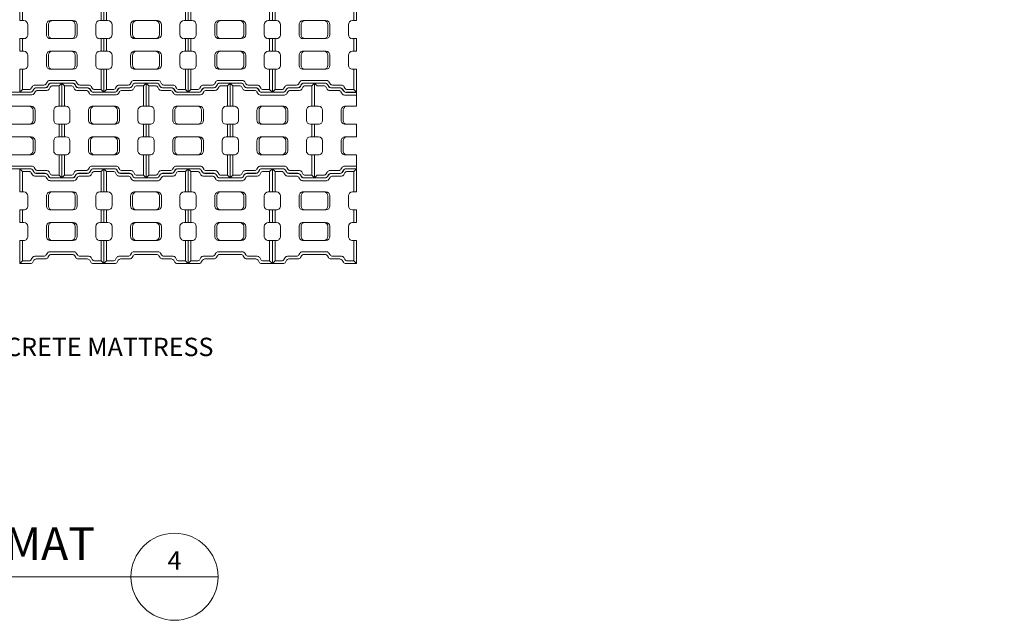
# Model space of a CAD drawing. Units: inches. Extents: x -10857 to 12936, y 103 to 882.
# Drawn here: x 2748 to 3110, y 171 to 392 of the extents above; entities that cross this region are included whole.
import ezdxf
from ezdxf import colors
from ezdxf.entities.mleader import LeaderData, LeaderLine
from ezdxf.enums import TextEntityAlignment as Align
from ezdxf.math import Vec2, Vec3

# ---------------------------------------------------------------- set-up
doc = ezdxf.new("R2010")
doc.units = ezdxf.units.IN
doc.header["$LTSCALE"] = 0.5
doc.header["$MEASUREMENT"] = 0
for name, color, linetype, lineweight in [('CES-Dimension', 34, 'Continuous', 18), ('CES-Dimension @ 96', 34, 'Continuous', 18), ('CES-Mat', 3, 'Continuous', 13), ('CES-Text', 52, 'Continuous', 25)]:
    doc.layers.add(name, color=color, linetype=linetype, lineweight=lineweight)
doc.styles.add('CES-Text', font='arial.ttf')

# ---------------------------------------------------------------- blocks, each defined once
blk = doc.blocks.new('T BLOCK OPEN')
at = {"layer": 'CES-Mat', "color": 3, "linetype": 'Continuous'}
for p, q in [((0, 69.63), (2, 67.62)), ((0, 69.63), (7.96, 69.63)), ((0, 69.63), (0, 52.66)), ((2, 67.62), (6.81, 67.62)), ((2, 67.62), (2, 52.66)), ((8.54, 66.62), (9.31, 65.28)), ((9.69, 68.63), (10.48, 67.25)), ((12.2, 66.27), (18.94, 66.27)), ((20.69, 65.28), (21.47, 63.9)), ((41.22, 65.27), (40.46, 63.9)), ((41.22, 65.27), (40.46, 63.9)), ((49.68, 66.27), (42.98, 66.27)), ((52.2, 68.63), (51.41, 67.25)), ((53.36, 66.62), (52.57, 65.28)), ((61.87, 69.63), (53.93, 69.63)), ((59.88, 67.62), (55.07, 67.62)), ((61.87, 69.63), (59.88, 67.62)), ((59.88, 67.62), (59.88, 52.66)), ((61.87, 69.63), (61.87, 52.66)), ((11.04, 64.28), (17.78, 64.28)), ((19.51, 63.26), (20.31, 61.91)), ((22.05, 60.91), (39.88, 60.91)), ((23.2, 62.9), (38.73, 62.9)), ((42.37, 63.27), (41.61, 61.91)), ((50.83, 64.28), (44.11, 64.28)), ((0, 52.66), (3, 52.66)), ((22.6, 52.69), (39.31, 52.69)), ((61.87, 52.66), (58.89, 52.66)), ((5.99, 49.66), (5.99, 42.43)), ((19.61, 42.45), (19.61, 49.69)), ((21.12, 42.45), (21.12, 49.69)), ((40.83, 42.45), (40.83, 49.69)), ((42.3, 42.45), (42.3, 49.69)), ((55.89, 49.66), (55.89, 42.43)), ((0, 39.44), (0, 30.21)), ((0, 39.44), (3, 39.44)), ((2, 39.44), (2, 30.21)), ((22.6, 39.45), (39.31, 39.45)), ((61.87, 39.44), (58.89, 39.44)), ((59.88, 39.44), (59.88, 30.21)), ((61.87, 39.44), (61.87, 30.21)), ((0, 30.21), (3, 30.21)), ((22.6, 30.2), (39.31, 30.2)), ((61.87, 30.21), (58.89, 30.21)), ((5.99, 27.22), (5.99, 19.97)), ((19.61, 27.21), (19.61, 19.97)), ((21.12, 27.21), (21.12, 19.97)), ((40.83, 27.21), (40.83, 19.97)), ((42.3, 27.21), (42.3, 19.97)), ((55.89, 27.22), (55.89, 19.97)), ((0, 0), (0, 16.97)), ((0, 16.97), (3, 16.97)), ((2, 2), (2, 16.97)), ((22.6, 16.97), (39.31, 16.97)), ((61.87, 16.97), (58.89, 16.97)), ((59.88, 2), (59.88, 16.97)), ((61.87, 0), (61.87, 16.97)), ((19.51, 6.37), (20.31, 7.75)), ((22.05, 8.74), (39.88, 8.74)), ((42.37, 6.38), (41.61, 7.75)), ((0, 0), (2, 2)), ((0, 0), (7.96, 0)), ((2, 2), (6.81, 2)), ((8.54, 3), (9.31, 4.37)), ((9.69, 1.01), (10.48, 2.38)), ((11.04, 5.37), (17.78, 5.37)), ((12.2, 3.38), (18.94, 3.38)), ((20.69, 4.37), (21.47, 5.75)), ((23.2, 6.75), (38.73, 6.75)), ((41.24, 4.37), (40.46, 5.75)), ((49.68, 3.38), (42.98, 3.38)), ((50.83, 5.37), (44.11, 5.37)), ((52.2, 1.01), (51.41, 2.38)), ((53.36, 3), (52.57, 4.37)), ((61.87, 0), (53.93, 0)), ((59.88, 2), (55.09, 2)), ((61.87, 0), (59.88, 2))]:
    blk.add_line(p, q, dxfattribs=at)
at = {"layer": 'CES-Mat', "color": 3, "linetype": 'Continuous', "extrusion": (0, 0, -1)}
for centre, major_axis, ratio, start_param, end_param in [((6.81, 65.65), (1.18, 1.61), 0.970505, -0.643714, 0.436482), ((12.21, 68.26), (-1.89, 0.73), 0.986105, 4.35188, 5.377138), ((18.94, 64.27), (-2.01, 0.44), 0.96921, 1.36248, 2.38634), ((42.95, 64.27), (-1.41, 1.41), 0.997095, -0.262515, 0.802093), ((50.83, 66.27), (-1.6, 1.2), 0.995818, 3.011232, 4.069148), ((17.78, 62.28), (0.11, 2), 0.989959, -0.056628, 0.999465), ((22.03, 62.9), (0.43, 1.95), 0.987224, 2.916399, 3.977559), ((23.18, 64.9), (0.39, 1.96), 0.984799, 2.938964, 3.998859), ((38.7, 64.9), (1.95, 0.63), 0.974723, 0.843212, 1.86551), ((38.7, 64.9), (1.95, 0.63), 0.974723, 0.843212, 1.86551), ((3, 49.68), (2.39, 1.8), 0.993852, -0.9281, 0.653871), ((24.08, 49.68), (-0.43, 2.98), 0.98436, -1.425728, 0.147127), ((3, 42.44), (-0.34, 2.98), 0.996413, 1.688032, 3.257557), ((3, 27.22), (0.71, 2.91), 0.996796, -0.239023, 1.333945), ((22.59, 27.21), (-0.95, 2.84), 0.992802, -1.252092, 0.328828), ((24.08, 27.21), (-1.05, 2.81), 0.986229, -1.217732, 0.362157), ((37.8, 27.21), (-2.76, 1.25), 0.985733, 1.149265, 2.709249), ((39.3, 27.21), (-2.67, 1.39), 0.994213, 1.095505, 2.658225), ((3, 19.98), (0.6, 2.95), 0.991918, 1.374077, 2.93996), ((22.59, 19.97), (-0.04, 3.01), 0.989664, 3.149061, 4.72292), ((37.8, 19.97), (2.45, 1.8), 0.983892, 0.642744, 2.198031), ((39.3, 19.97), (1.99, 2.28), 0.990505, 0.860934, 2.416518), ((39.86, 6.75), (-2.02, 0.21), 0.97761, 1.48195, 2.511808), ((6.81, 4.01), (1.68, 1.16), 0.977272, 1.139474, 2.159522), ((11.06, 3.39), (-1.6, 1.2), 0.980551, -0.130538, 0.932467), ((17.78, 7.38), (1.47, 1.42), 0.977744, 1.303751, 2.328622), ((18.94, 5.39), (1.91, 0.83), 0.957367, 0.953138, 1.961888), ((23.18, 4.76), (-0.51, 1.93), 0.979254, -0.800677, 0.268108), ((38.7, 4.76), (-1.96, 0.55), 0.980936, 1.311931, 2.343357), ((42.95, 5.39), (-0.58, 1.92), 0.986567, 3.42349, 4.473088), ((44.1, 7.38), (-1.44, 1.44), 0.978358, 3.933971, 4.968765), ((49.68, 1.39), (1.35, 1.48), 0.985389, -0.748241, 0.319606), ((50.83, 3.39), (1.43, 1.4), 0.978613, -0.806404, 0.265464), ((55.08, 4.01), (-1.48, 1.39), 0.98315, 3.965402, 4.997008)]:
    blk.add_ellipse(centre, major_axis=major_axis, ratio=ratio, start_param=start_param, end_param=end_param, dxfattribs=at)
at = {"layer": 'CES-Mat', "color": 3, "linetype": 'Continuous'}
for centre, major_axis, ratio, start_param, end_param in [((7.96, 67.64), (1.42, 1.4), 0.990641, -0.262644, 0.795692), ((11.06, 66.27), (2, 0.15), 0.993558, 3.58281, 4.631098), ((49.68, 68.26), (1.92, 0.66), 0.979781, 4.385902, 5.410844), ((53.93, 67.64), (-1.04, 1.71), 0.985154, -0.554854, 0.511561), ((55.08, 65.65), (-1.06, 1.69), 0.964987, -0.572763, 0.508289), ((39.86, 62.9), (1.96, 0.59), 0.972134, 4.438259, 5.458317), ((44.1, 62.28), (1.42, 1.42), 0.995332, 0.783744, 1.831424), ((22.59, 49.68), (0.04, 3.01), 0.989663, 0.008262, 1.582105), ((37.8, 49.68), (-2.45, 1.8), 0.983841, 3.785976, 5.338777), ((39.3, 49.68), (-1.99, 2.28), 0.990505, 4.002524, 5.558108), ((58.89, 49.68), (-2.95, 0.52), 0.994054, -1.395705, 0.180797), ((22.59, 42.45), (0.95, 2.84), 0.992802, 1.889501, 3.470421), ((24.08, 42.45), (1.05, 2.81), 0.986229, 1.923841, 3.503749), ((37.8, 42.45), (2.76, 1.25), 0.985733, 4.290859, 5.850842), ((39.3, 42.45), (2.78, 1.15), 0.994315, 4.321702, 5.888466), ((58.89, 42.44), (-2.26, 1.97), 0.996854, 0.72125, 2.28525), ((58.89, 27.22), (2.51, 1.65), 0.997326, 0.992223, 2.559679), ((24.08, 19.97), (0.44, 2.98), 0.984366, 1.713636, 3.288941), ((58.89, 19.98), (-1.59, 2.56), 0.992067, 1.022215, 2.582553), ((22.03, 6.75), (-0.85, 1.8), 0.98045, -0.456766, 0.61312), ((7.96, 2.02), (1.69, 1.18), 0.96896, 4.120122, 5.135761), ((12.21, 1.39), (-1.1, 1.67), 0.980168, -0.590663, 0.478291), ((53.93, 2.02), (-1.55, 1.34), 0.975088, 1.249576, 2.273749)]:
    blk.add_ellipse(centre, major_axis=major_axis, ratio=ratio, start_param=start_param, end_param=end_param, dxfattribs=at)
blk = doc.blocks.new('T BLOCK OPEN HALF')
at = {"layer": 'CES-Mat', "color": 3, "linetype": 'Continuous'}
for p, q in [((0, 34.81), (1, 33.81)), ((0, 34.81), (3.98, 34.81)), ((1, 33.81), (3.41, 33.81)), ((4.27, 33.31), (4.66, 32.64)), ((4.85, 34.31), (5.24, 33.62)), ((6.1, 33.13), (9.47, 33.13)), ((10.34, 32.64), (10.74, 31.95)), ((5.52, 32.14), (8.89, 32.14)), ((9.75, 31.63), (10.16, 30.95)), ((11.02, 30.45), (15.48, 30.45)), ((11.6, 31.45), (15.48, 31.45)), ((15.48, 31.45), (15.48, 26.35)), ((0, 26.33), (1.5, 26.33)), ((11.3, 26.35), (15.48, 26.35)), ((2.99, 24.83), (2.99, 21.22)), ((9.81, 21.23), (9.81, 24.85)), ((10.56, 21.23), (10.56, 24.85)), ((0, 19.72), (1.5, 19.72)), ((11.3, 19.73), (15.48, 19.73)), ((15.48, 19.73), (15.48, 15.11)), ((0, 15.11), (1.5, 15.11)), ((11.3, 15.11), (15.48, 15.11)), ((2.99, 13.61), (2.99, 9.99)), ((9.81, 13.61), (9.81, 9.99)), ((10.56, 13.61), (10.56, 9.99)), ((0, 8.49), (1.5, 8.49)), ((11.3, 8.49), (15.48, 8.49)), ((15.48, 8.49), (15.48, 3.38)), ((9.75, 3.19), (10.16, 3.87)), ((11.02, 4.37), (15.48, 4.37)), ((0, 0), (1, 1)), ((0, 0), (3.98, 0)), ((1, 1), (3.41, 1)), ((4.27, 1.5), (4.66, 2.19)), ((4.85, 0.5), (5.24, 1.19)), ((5.52, 2.68), (8.89, 2.68)), ((6.1, 1.69), (9.47, 1.69)), ((10.34, 2.19), (10.74, 2.87)), ((11.6, 3.38), (15.48, 3.38))]:
    blk.add_line(p, q, dxfattribs=at)
at = {"layer": 'CES-Mat', "color": 3, "linetype": 'Continuous', "extrusion": (0, 0, -1)}
for centre, major_axis, ratio, start_param, end_param in [((3.4, 32.82), (0.59, 0.805), 0.970505, -0.643714, 0.436482), ((6.1, 34.13), (-0.944, 0.363), 0.986105, 4.35188, 5.377138), ((9.47, 32.14), (-1, 0.22), 0.96921, 1.36248, 2.38634), ((8.89, 31.14), (0.056, 0.999), 0.989959, -0.056628, 0.999465), ((11.02, 31.45), (0.213, 0.976), 0.987224, 2.916399, 3.977559), ((11.59, 32.45), (0.193, 0.981), 0.984799, 2.938964, 3.998859), ((1.5, 24.84), (1.2, 0.9), 0.993852, -0.9281, 0.653871), ((12.04, 24.85), (-0.22, 1.49), 0.98436, -1.425728, 0.147127), ((1.5, 21.22), (-0.17, 1.49), 0.996413, 1.688032, 3.257557), ((1.5, 13.61), (0.35, 1.46), 0.996796, -0.239023, 1.333945), ((11.3, 13.61), (-0.47, 1.42), 0.992802, -1.252092, 0.328828), ((12.04, 13.61), (-0.53, 1.41), 0.986229, -1.217751, 0.362157), ((1.5, 9.99), (0.3, 1.48), 0.991918, 1.374077, 2.93996), ((11.3, 9.99), (-0.02, 1.5), 0.989664, 3.149061, 4.72292), ((3.4, 2.01), (0.841, 0.579), 0.977272, 1.139474, 2.159522), ((5.53, 1.69), (-0.802, 0.599), 0.980551, -0.130538, 0.932467), ((8.89, 3.69), (0.733, 0.709), 0.977744, 1.303751, 2.328622), ((9.47, 2.69), (0.956, 0.414), 0.957367, 0.953138, 1.961888), ((11.59, 2.38), (-0.254, 0.967), 0.979254, -0.800677, 0.268108)]:
    blk.add_ellipse(centre, major_axis=major_axis, ratio=ratio, start_param=start_param, end_param=end_param, dxfattribs=at)
at = {"layer": 'CES-Mat', "color": 3, "linetype": 'Continuous'}
for centre, major_axis, ratio, start_param, end_param in [((3.98, 33.82), (0.712, 0.701), 0.990641, -0.262644, 0.795692), ((5.53, 33.13), (1, 0.075), 0.993558, 3.58281, 4.631098), ((11.3, 24.85), (0.02, 1.5), 0.989663, 0.008262, 1.582105), ((11.3, 21.23), (0.47, 1.42), 0.992802, 1.889501, 3.470421), ((12.04, 21.23), (0.53, 1.41), 0.986229, 1.923841, 3.503749), ((12.04, 9.99), (0.22, 1.49), 0.98436, 1.715864, 3.288719), ((11.02, 3.38), (-0.427, 0.902), 0.98045, -0.456766, 0.61312), ((3.98, 1.01), (0.845, 0.589), 0.96896, 4.120122, 5.135761), ((6.1, 0.7), (-0.55, 0.833), 0.980168, -0.590663, 0.478291)]:
    blk.add_ellipse(centre, major_axis=major_axis, ratio=ratio, start_param=start_param, end_param=end_param, dxfattribs=at)
blk = doc.blocks.new('*U24')
at = {"layer": 'CES-Dimension'}
for p, q in [((-0.828, 0), (0.828, 0)), ((0.828, 0), (1.1613, 0))]:
    blk.add_line(p, q, dxfattribs=at)
blk.add_circle((0.9947, 0), 0.1666, dxfattribs=at)
at = {"layer": 'CES-Text', "style": 'CES-Text'}
blk.add_text('N.T.S.', height=0.0703, dxfattribs=at).set_placement((0, -0.0352), align=Align.TOP_CENTER)
for tag, p in [('DETAIL_TITLE_1', (0, 0.2258)), ('DETAIL_TITLE_2', (0, 0.025))]:
    blk.add_attdef(tag, text='', height=0.125, dxfattribs=at).set_placement(p, align=Align.BOTTOM_CENTER)
for tag, p in [('Number', (0.9947, 0.0627)), ('Sheet', (0.9947, -0.0589))]:
    blk.add_attdef(tag, text='', height=0.0703, dxfattribs=at).set_placement(p, align=Align.MIDDLE_CENTER)

msp = doc.modelspace()

# ---------------------------------------------------------------- linework, layer by layer
at = {"layer": 'CES-Mat', "color": 3, "linetype": 'Continuous'}
for p, q in [((2825.2044, 368.522), (2826.202, 367.5211)), ((2825.2044, 368.522), (2825.2044, 360.0369)), ((2825.2044, 368.522), (2829.1855, 368.522)), ((2826.202, 367.5211), (2828.6106, 367.5211)), ((2826.202, 367.5211), (2826.202, 360.0369)), ((2829.4727, 367.0206), (2829.8602, 366.3362)), ((2830.0508, 368.0182), (2830.4446, 367.3338)), ((2830.7255, 365.8389), (2834.0963, 365.8389)), ((2831.3067, 366.8335), (2834.6741, 366.8335)), ((2834.9583, 365.3351), (2835.3618, 364.6475)), ((2835.5492, 366.3362), (2835.94, 365.6485)), ((2845.8261, 366.3362), (2845.4321, 365.6485)), ((2846.3913, 365.3304), (2846.0102, 364.6475)), ((2850.0427, 366.8335), (2846.6947, 366.8335)), ((2850.6208, 365.8389), (2847.2596, 365.8389)), ((2851.3053, 368.0182), (2850.9113, 367.3338)), ((2851.8831, 367.0206), (2851.4892, 366.3362)), ((2856.1419, 368.522), (2852.1706, 368.522)), ((2855.1441, 367.5211), (2852.7485, 367.5211)), ((2856.1419, 368.522), (2855.1441, 367.5211)), ((2855.1441, 367.5211), (2855.1441, 360.0369)), ((2856.1419, 368.522), (2856.1419, 360.0369)), ((2836.2271, 364.1504), (2845.1449, 364.1504)), ((2836.802, 365.1447), (2844.567, 365.1447)), ((2825.2044, 360.0369), (2826.7026, 360.0369)), ((2828.1974, 354.913), (2828.1974, 358.5355)), ((2835.0091, 354.9173), (2835.0091, 358.5383)), ((2835.7644, 354.9173), (2835.7644, 358.5383)), ((2836.5066, 360.039), (2844.859, 360.039)), ((2845.6174, 354.9173), (2845.6174, 358.5383)), ((2846.3564, 354.9173), (2846.3564, 358.5383)), ((2853.1487, 354.913), (2853.1487, 358.5355)), ((2856.1419, 360.0369), (2854.6471, 360.0369)), ((2825.2044, 348.8011), (2825.2044, 353.4149)), ((2825.2044, 353.4149), (2826.7026, 353.4149)), ((2826.202, 348.8011), (2826.202, 353.4149)), ((2836.5066, 353.4198), (2844.859, 353.4198)), ((2856.1419, 353.4149), (2854.6471, 353.4149)), ((2855.1441, 348.8011), (2855.1441, 353.4149)), ((2856.1419, 348.8011), (2856.1419, 353.4149)), ((2825.2044, 348.8011), (2826.7026, 348.8011)), ((2828.1974, 343.6899), (2828.1974, 347.3062)), ((2835.0091, 347.2987), (2835.0091, 343.6777)), ((2835.7644, 347.2987), (2835.7644, 343.6777)), ((2836.5066, 348.7961), (2844.859, 348.7961)), ((2845.6174, 347.2987), (2845.6174, 343.6777)), ((2846.3564, 347.2987), (2846.3564, 343.6777)), ((2853.1487, 343.6899), (2853.1487, 347.3062)), ((2856.1419, 348.8011), (2854.6471, 348.8011)), ((2825.2044, 333.707), (2825.2044, 342.1918)), ((2825.2044, 342.1918), (2826.7026, 342.1918)), ((2826.202, 334.7111), (2826.202, 342.1918)), ((2836.5066, 342.177), (2844.859, 342.177)), ((2856.1419, 342.1918), (2854.6471, 342.1918)), ((2855.1441, 334.7111), (2855.1441, 342.1918)), ((2856.1419, 333.707), (2856.1419, 342.1918)), ((2830.7255, 336.3836), (2834.0963, 336.3836)), ((2834.9583, 336.8903), (2835.3618, 337.5685)), ((2835.5492, 335.8798), (2835.94, 336.5707)), ((2836.2271, 338.0688), (2845.1449, 338.0688)), ((2836.802, 337.0712), (2844.567, 337.0712)), ((2845.8151, 335.8865), (2845.4321, 336.5707)), ((2845.8151, 335.8865), (2845.4321, 336.5707)), ((2846.3913, 336.8846), (2846.0102, 337.5685)), ((2850.6208, 336.3836), (2847.2596, 336.3836)), ((2825.2044, 333.707), (2826.202, 334.7111)), ((2825.2044, 333.707), (2829.1855, 333.707)), ((2826.202, 334.7111), (2828.6106, 334.7111)), ((2829.4727, 335.2116), (2829.8602, 335.8798)), ((2830.0508, 334.2073), (2830.4446, 334.8984)), ((2831.3067, 335.389), (2834.6741, 335.389)), ((2850.0427, 335.389), (2846.6947, 335.389)), ((2851.3053, 334.2073), (2850.9113, 334.8984)), ((2851.8831, 335.2116), (2851.4892, 335.8798)), ((2856.1419, 333.707), (2852.1706, 333.707)), ((2855.1441, 334.7111), (2852.7387, 334.7111)), ((2856.1419, 333.707), (2855.1441, 334.7111))]:
    msp.add_line(p, q, dxfattribs=at)
for centre, major_axis, ratio, start_param, end_param in [((2828.607, 366.5161), (-0.841, 0.579), 0.97727196, 4.28106682, 5.30111511), ((2830.7321, 366.8274), (0.8023, 0.5987), 0.98055059, 3.01105474, 4.0740599), ((2834.0964, 364.8314), (-0.7325, 0.709), 0.97774372, 4.4453441, 5.47021467), ((2834.6725, 365.8294), (-0.9563, 0.4137), 0.95736742, 4.0947309, 5.10348043), ((2836.7964, 366.1428), (0.2542, 0.9666), 0.97925388, 2.34091571, 3.40970026), ((2844.5555, 366.1428), (0.978, 0.2761), 0.98093595, 4.45352394, 5.48495015), ((2846.6794, 365.8294), (0.2908, 0.9622), 0.98656685, 0.28189686, 1.33149571), ((2847.2556, 364.8314), (0.7203, 0.7203), 0.97835758, 0.79237857, 1.82717209), ((2850.0436, 367.8255), (-0.6734, 0.7375), 0.98538928, 2.3933516, 3.46119896), ((2850.6202, 366.8274), (-0.7144, 0.6992), 0.97861294, 2.33518904, 3.40705623), ((2852.7448, 366.5161), (0.7409, 0.6927), 0.98315012, 0.82380963, 1.8554154), ((2845.1321, 365.1448), (1.0116, 0.1053), 0.97760954, 4.62354273, 5.6534007), ((2826.7036, 358.5318), (-0.3002, 1.4753), 0.99191833, 4.51566922, 6.08155282), ((2836.498, 358.5346), (0.0197, 1.5043), 0.98966373, 0.00746794, 1.58132727), ((2844.1058, 358.5346), (-1.2241, 0.9018), 0.98389166, 3.78433661, 5.33962343), ((2844.854, 358.5346), (-0.9928, 1.1387), 0.99050498, 4.00252643, 5.55811091), ((2826.7036, 354.913), (-0.3526, 1.4563), 0.9967964, 2.90256938, 4.47553723), ((2836.498, 354.9173), (0.4727, 1.4221), 0.99280208, 1.88950054, 3.47042063), ((2837.2462, 354.9173), (0.525, 1.4051), 0.98622909, 1.92386047, 3.50374984), ((2844.1058, 354.9173), (1.3794, 0.6275), 0.9857332, 4.29085804, 5.85084139), ((2844.854, 354.9173), (1.3337, 0.696), 0.99421337, 4.23709743, 5.79981726), ((2826.7036, 347.302), (0.1718, 1.4892), 0.99641305, -1.45356073, 0.11596474), ((2826.7036, 343.6832), (-1.1952, 0.9018), 0.99385197, 2.21349235, 3.79546335), ((2837.2462, 343.6814), (0.2172, 1.4891), 0.98435984, 1.71586447, 3.28871916), ((2834.0965, 337.3836), (-0.056, 0.9985), 0.9899591, 3.08496416, 4.14105782), ((2836.2198, 337.0702), (-0.2133, 0.9762), 0.98722408, -0.2251933, 0.83596668), ((2836.7964, 336.0722), (-0.1927, 0.9809), 0.9847988, -0.20262821, 0.85726682), ((2844.5555, 336.0722), (-0.9729, 0.3153), 0.97472266, 3.98480475, 5.0071022), ((2844.5555, 336.0722), (-0.9729, 0.3153), 0.97472266, 3.98480475, 5.0071022), ((2850.6203, 335.3876), (0.7979, 0.6006), 0.99581788, -0.13036039, 0.92755509), ((2828.6073, 335.699), (-0.5905, 0.8051), 0.97050456, 2.4978785, 3.57807505), ((2831.3084, 334.3895), (0.9444, 0.3629), 0.98610465, 1.21028738, 2.23554492), ((2834.6725, 336.3856), (1.0029, 0.2204), 0.96921025, 4.50407224, 5.52793297), ((2846.6794, 336.3856), (0.7058, 0.7059), 0.99709485, 2.87907781, 3.94368517)]:
    msp.add_ellipse(centre, major_axis=major_axis, ratio=ratio, start_param=start_param, end_param=end_param, dxfattribs=at)
at = {"layer": 'CES-Mat', "color": 3, "linetype": 'Continuous', "extrusion": (0, 0, -1)}
for centre, major_axis, ratio, start_param, end_param in [((2829.1834, 367.5141), (-0.8446, 0.5891), 0.96896009, 0.9785297, 1.99416818), ((2831.3084, 367.8255), (0.5496, 0.8331), 0.98016814, 2.55092957, 3.61988337), ((2852.1686, 367.5141), (0.7732, 0.6692), 0.97508833, 4.39116819, 5.41534215), ((2836.2198, 365.1448), (0.4266, 0.9024), 0.98045033, 2.68482668, 3.75471233), ((2837.2462, 358.5346), (-0.2176, 1.4891), 0.98436605, -1.42795671, 0.14734796), ((2854.6484, 358.5318), (0.7943, 1.2823), 0.99206666, 4.16380801, 5.72414521), ((2854.6484, 354.913), (-1.2549, 0.8234), 0.99732553, 4.13381534, 5.70127214), ((2836.498, 347.2987), (-0.4727, 1.4221), 0.99280208, -1.25209212, 0.32882797), ((2837.2462, 347.2987), (-0.525, 1.4051), 0.98622932, -1.21775128, 0.36215684), ((2844.1058, 347.2987), (-1.3794, 0.6275), 0.98573323, 1.14926642, 2.70924982), ((2844.854, 347.2987), (-1.3893, 0.5754), 0.99431459, 1.18010901, 2.74687368), ((2854.6484, 347.302), (1.1321, 0.9867), 0.99685433, 3.86284281, 5.42684266), ((2836.498, 343.6814), (-0.0209, 1.5043), 0.98966342, 3.14985484, 4.72369784), ((2844.1058, 343.6814), (1.2249, 0.9009), 0.9838408, 0.64438368, 2.19718424), ((2844.854, 343.6814), (0.9928, 1.1387), 0.99050464, 0.86093152, 2.41651566), ((2854.6484, 343.6832), (1.477, 0.2615), 0.99405354, 1.74588739, 3.3223898), ((2830.7321, 335.3876), (-0.9996, 0.0753), 0.99355801, 0.44121766, 1.48950536), ((2845.1321, 337.0702), (-0.981, 0.2974), 0.97213355, 1.29666634, 2.31672403), ((2847.2556, 337.3836), (-0.7088, 0.7088), 0.99533153, 3.92533671, 4.9730164), ((2829.1834, 334.7009), (-0.7116, 0.7007), 0.99064093, 2.87894846, 3.9372845), ((2850.0436, 334.3895), (-0.9624, 0.3316), 0.97978073, 1.24430979, 2.2692511), ((2852.1686, 334.7009), (0.5184, 0.8528), 0.98515382, 2.58673902, 3.65315349), ((2852.7447, 335.699), (0.5325, 0.8442), 0.96498726, 2.56882967, 3.64988162)]:
    msp.add_ellipse(centre, major_axis=major_axis, ratio=ratio, start_param=start_param, end_param=end_param, dxfattribs=at)

# ---------------------------------------------------------------- block references
at = {"layer": 'CES-Dimension', "xscale": -1, "rotation": 180}
msp.add_blockref('T BLOCK OPEN HALF', (2856.1192, 368.509), dxfattribs=at)
at = {"layer": 'CES-Dimension @ 96'}
ref = msp.add_blockref('*U24', (2709.2359, 187.2223), dxfattribs=dict(at, xscale=96, yscale=96, zscale=96))
ref.add_attrib('DETAIL_TITLE_2', 'TYP. MAT TO MAT', dxfattribs={"layer": 'CES-Text', "height": 12, "style": 'CES-Text'}).set_placement((2709.2359, 189.6223), align=Align.BOTTOM_CENTER)
ref.add_attrib('Number', '4', dxfattribs={"layer": 'CES-Text', "height": 6.7488, "style": 'CES-Text'}).set_placement((2804.7228, 193.2399), align=Align.MIDDLE_CENTER)
at = {"layer": 'CES-Mat', "xscale": -0.5, "yscale": 0.5, "zscale": 0.5, "rotation": 180}
for p in [(2747.8494, 399.9467), (2778.7869, 399.9467), (2809.7244, 399.9467), (2840.6618, 399.9467), (2732.3921, 368.522), (2763.3295, 368.522), (2794.267, 368.522), (2747.8494, 337.0583), (2778.7869, 337.0583), (2809.7244, 337.0583), (2840.6618, 337.0583)]:
    msp.add_blockref('T BLOCK OPEN', p, dxfattribs=at)

# ---------------------------------------------------------------- leaders
at = {"layer": 'CES-Dimension @ 96'}
ml = msp.add_multileader_mtext('Standard', dxfattribs=at)
ml.set_content('ARMORFLEX CONCRETE MATTRESS', color=52, style='CES-Text')
ml.set_leader_properties(color=256, linetype='ByLayer', lineweight=-1)
ml.build(insert=Vec2(0, 0))
ml.multileader.update_dxf_attribs({"text_left_attachment_type": 2, "text_right_attachment_type": 2, "dogleg_length": 0.125, "arrow_head_size": 8.25, "scale": 96})
ctx = ml.context
ctx.base_point, ctx.scale, ctx.char_height, ctx.arrow_head_size, ctx.landing_gap_size, ctx.plane_origin = Vec3(2662.6916, 271.5118), 96, 6.75, 8.25, 6, Vec3(2639.6869, 346.7985)
ctx.left_attachment, ctx.right_attachment = 2, 2
notes = []
notes.append((ctx, [(0, (1, 1, 0), (2650.6916, 271.5118), (1, 0), 12, [(1, [(2641.4202, 334.9406), (2692.2803, 348.479)], 0, [])])]))
ctx.mtext.insert, ctx.mtext.flow_direction = Vec3(2668.6916, 275.0043), 5
ml = msp.add_multileader_mtext('Standard', dxfattribs=at)
ml.set_content('4,000 PSI CONCRETE, GROUT, OR OTHER\\P(AS SPECIFIED BY EOR)', color=52, style='CES-Text')
ml.set_leader_properties(color=256, linetype='ByLayer', lineweight=-1)
ml.build(insert=Vec2(0, 0))
ml.multileader.update_dxf_attribs({"text_left_attachment_type": 2, "text_right_attachment_type": 2, "dogleg_length": 0.125, "arrow_head_size": 8.25, "scale": 96})
ctx = ml.context
ctx.base_point, ctx.scale, ctx.char_height, ctx.arrow_head_size, ctx.landing_gap_size, ctx.plane_origin = Vec3(2080.6641, 267.421), 96, 6.75, 8.25, 6, Vec3(2319.5982, 222.296)
ctx.left_attachment, ctx.right_attachment = 2, 2
notes.append((ctx, [(1, (1, 1, 0), (2068.6641, 267.421), (1, 0), 12, [(0, [(2052.4463, 312.7694)], 0, [])])]))
ctx.mtext.insert, ctx.mtext.width, ctx.mtext.defined_height, ctx.mtext.flow_direction = Vec3(2086.6641, 283.2178), 113.015759, 41.3636, 5
for ctx, leaders in notes:
    for number, flags, end, landing, length, lines in leaders:
        leader = LeaderData()
        leader.index, (leader.has_last_leader_line, leader.has_dogleg_vector, leader.attachment_direction) = number, flags
        leader.last_leader_point, leader.dogleg_vector, leader.dogleg_length = Vec3(end), Vec3(landing), length
        for number, points, colour, breaks in lines:
            line = LeaderLine()
            line.index, line.vertices, line.color, line.breaks = number, Vec3.list(points), colors.encode_raw_color(colour), breaks
            leader.lines.append(line)
        ctx.leaders.append(leader)

doc.saveas('drawing.dxf')
